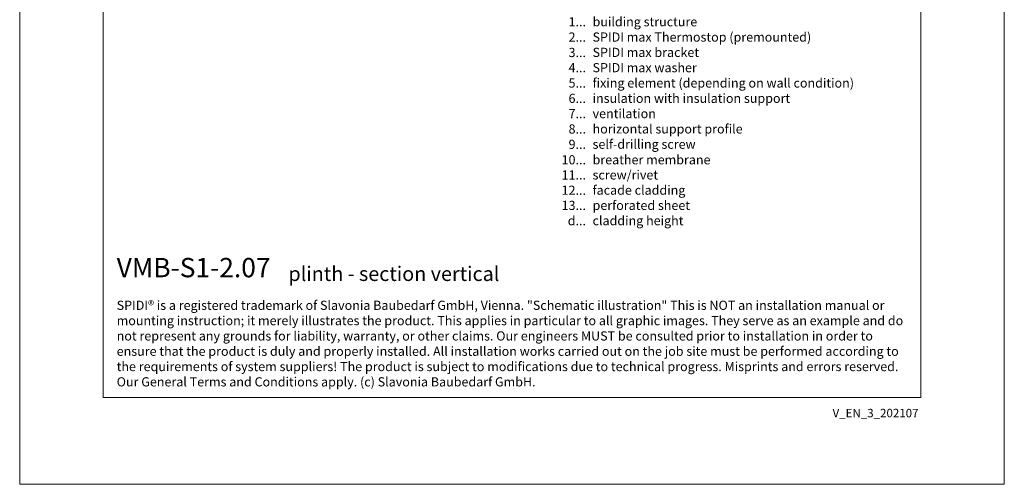
# Model space of a CAD drawing. Units: millimetres. Extents: x -1685 to 11055, y 4 to 6486.
# Drawn here: x 8734 to 9265, y 4 to 255 of the extents above; entities that cross this region are included whole.
import ezdxf

# ---------------------------------------------------------------- set-up
doc = ezdxf.new("R2010")
doc.units = ezdxf.units.MM
doc.layers.get('Defpoints').update_dxf_attribs({"lineweight": 5})
doc.layers.add('Blattrahmen_innen', color=251, linetype='Continuous', lineweight=5, true_color=0x696969)
doc.layers.add('Legende_EN', color=251, linetype='Continuous', lineweight=5)
doc.layers.add('Text_EN', color=7, linetype='Continuous')
doc.styles.get("Standard").update_dxf_attribs({"font": 'arial.ttf'})
doc.styles.add('Text-H1.9', font='arial.ttf', dxfattribs={"height": 1.9})
doc.styles.add('Text-H3', font='arial.ttf', dxfattribs={"height": 3})
doc.styles.add('Text-H5', font='arial.ttf', dxfattribs={"height": 5})

msp = doc.modelspace()

# ---------------------------------------------------------------- linework, layer by layer
at = {"layer": 'Blattrahmen_innen'}
msp.add_lwpolyline([(8779.352, 51.174), (9220.105, 51.174), (9220.105, 648.079), (8779.352, 648.079)], close=True, dxfattribs=at)
at = {"layer": 'Defpoints'}
msp.add_lwpolyline([(8734.379, 755.013), (9265.077, 755.013), (9265.077, 4.455), (8734.379, 4.455)], close=True, dxfattribs=at)

# ---------------------------------------------------------------- texts
at = {"layer": 'Legende_EN', "char_height": 4.95, "style": 'Text-H3'}
for s, width, gutter_width, insert, attachment_point in [('1...', 4.29894, 1, (9039.597, 253.743), 6), ('building structure', 217.78547, 1.65, (9043.156, 256.228), 1), ('2...', 4.29894, 1, (9039.597, 245.493), 6), ('SPIDI max Thermostop (premounted)', 217.78547, 1.65, (9043.156, 247.978), 1), ('3...', 4.29894, 1, (9039.597, 237.199), 6), ('SPIDI max bracket', 217.78547, 1.65, (9043.156, 239.728), 1), ('4...', 4.29894, 1, (9039.597, 229.003), 6), ('SPIDI max washer', 217.78547, 1.65, (9043.156, 231.478), 1), ('5...', 4.29894, 1, (9039.597, 220.711), 6), ('fixing element (depending on wall condition)', 217.78547, 1.65, (9043.156, 223.228), 1), ('6...', 4.29894, 1, (9039.597, 212.45), 6), ('insulation with insulation support', 217.78547, 1.65, (9043.156, 214.978), 1), ('ventilation', 217.78547, 1.65, (9043.156, 206.728), 1), ('7...', 4.29894, 1, (9039.597, 204.253), 6), ('8...', 4.29894, 1, (9039.597, 195.95), 6), ('horizontal support profile', 217.78547, 1.65, (9043.156, 198.478), 1), ('9...', 4.29894, 1, (9039.597, 187.7), 6), ('self-drilling screw', 217.78547, 1.65, (9043.156, 190.228), 1), ('10...', 4.29894, 1, (9039.597, 179.366), 6), ('breather membrane', 217.78547, 1.65, (9043.156, 181.851), 1), ('11...', 4.29894, 1, (9039.597, 171.2), 6), ('screw/rivet', 217.78547, 1.65, (9043.156, 173.686), 1), ('12...', 4.29894, 1, (9039.597, 162.95), 6), ('facade cladding', 217.78547, 1.65, (9043.156, 165.478), 1), ('13...', 4.72883, 1.1, (9039.597, 154.785), 6), ('perforated sheet', 145.19032, 1.1, (9043.156, 157.27), 1), ('d...', 4.29894, 1, (9039.597, 146.521), 6), ('cladding height', 131.9912, 1, (9043.156, 149.037), 1)]:
    msp.add_mtext_dynamic_manual_height_columns(s, width=width, gutter_width=gutter_width, heights=[0], dxfattribs=dict(at, insert=insert, attachment_point=attachment_point))
at = {"layer": 'Text_EN'}
for s, width, insert, char_height, attachment_point, style in [('{\\fArial|b1|i0|c0|p34;VMB-S1-2.07}', 78.12664, (8786.656, 116.038), 10.42117, 7, 'Text-H5'), ('plinth - section vertical', 200.13481, (8879.226, 114.038), 7.81587, 7, 'Text-H5'), ('SPIDI® is a registered trademark of Slavonia Baubedarf GmbH, Vienna. "Schematic illustration" This is NOT an installation manual or mounting instruction; it merely illustrates the product. This applies in particular to all graphic images. They serve as an example and do not represent any grounds for liability, warranty, or other claims. Our engineers MUST be consulted prior to installation in order to ensure that the product is duly and properly installed. All installation works carried out on the job site must be performed according to the requirements of system suppliers! The product is subject to modifications due to technical progress. Misprints and errors reserved. Our General Terms and Conditions apply. (c) Slavonia Baubedarf GmbH.', 427.4448, (8786.656, 103.41), 4.950054, 1, 'Text-H1.9')]:
    msp.add_mtext_dynamic_manual_height_columns(s, width=width, gutter_width=1, heights=[0], dxfattribs=dict(at, insert=insert, char_height=char_height, attachment_point=attachment_point, style=style))
at = {"layer": 'Text_EN', "insert": (9218.835, 45.123), "char_height": 4.55926, "width": 40.07205, "attachment_point": 3, "line_spacing_factor": 0.963855}
msp.add_mtext('V_EN_3_202107', dxfattribs=at)

doc.saveas('drawing.dxf')
